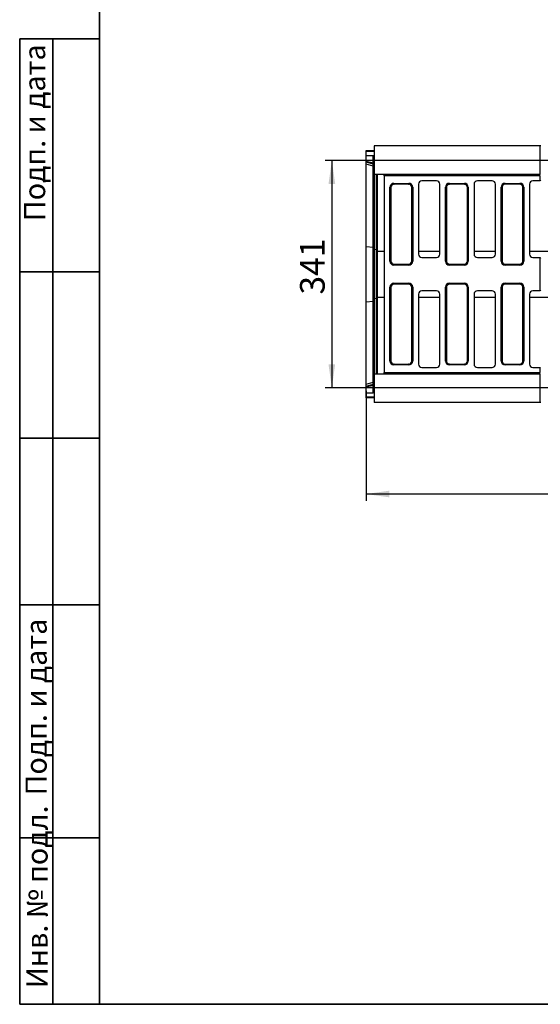
# Model space of a CAD drawing. Units: millimetres. Extents: x 8 to 458, y 1 to 291.
# Drawn here: x 8 to 86, y 5 to 153 of the extents above; entities that cross this region are included whole.
import ezdxf

# ---------------------------------------------------------------- set-up
doc = ezdxf.new("R2010")
doc.units = ezdxf.units.MM
doc.layers.add('FORMAT', color=7, linetype='Continuous')
doc.styles.add('SLDTEXTSTYLE0', font='TXT', dxfattribs={"width": 0.7, "bigfont": 'bigfont'})
doc.styles.add('SLDTEXTSTYLE1', font='TXT', dxfattribs={"width": 0.7})
doc.dimstyles.new('SLDDIMSTYLE1', dxfattribs={"dimtxt": 3.393075, "dimasz": 3.5, "dimexe": 0, "dimexo": 0.0625, "dimgap": 0.848269, "dimtad": 1, "dimlfac": 10, "dimrnd": 1e-09, "dimzin": 12, "dimdsep": 46, "dimtxsty": 'SLDTEXTSTYLE1', "dimsah": 1, "dimcen": 0.09, "dimadec": 0, "dimazin": 3, "dimtfac": 1, "dimtofl": 0, "dimtmove": 0, "dimatfit": 3, "dimfxl": 0, "dimfrac": 2, "dimtolj": 1, "dimtzin": 12, "dimarcsym": 0})

# ---------------------------------------------------------------- blocks, each defined once
blk = doc.blocks.new('_D_4')
at = {"layer": 'FORMAT'}
for p, q in [((92.53, 131.7), (53.88, 131.7)), ((54.88, 131.7), (54.88, 97.6)), ((92.53, 97.6), (53.88, 97.6))]:
    blk.add_line(p, q, dxfattribs=at)
for points in [[(54.88, 131.7), (54.38, 128.2), (55.38, 128.2)], [(54.88, 97.6), (55.38, 101.1), (54.38, 101.1)]]:
    blk.add_solid(points, dxfattribs=at)
at = {"layer": 'FORMAT', "insert": (50.1, 111.58), "char_height": 3.704, "attachment_point": 1, "rotation": 90, "style": 'SLDTEXTSTYLE1'}
blk.add_mtext('341', dxfattribs=at)
blk = doc.blocks.new('_D_5')
at = {"layer": 'FORMAT'}
for p, q in [((60.03, 97.15), (60.03, 80.63)), ((161.23, 94.4), (161.23, 80.63)), ((161.23, 81.63), (60.03, 81.63))]:
    blk.add_line(p, q, dxfattribs=at)
for points in [[(60.03, 81.63), (63.53, 81.13), (63.53, 82.13)], [(161.23, 81.63), (157.73, 82.13), (157.73, 81.13)]]:
    blk.add_solid(points, dxfattribs=at)
at = {"layer": 'FORMAT', "insert": (108.76, 86.4), "char_height": 3.704, "attachment_point": 1, "style": 'SLDTEXTSTYLE1'}
blk.add_mtext('1012', dxfattribs=at)

msp = doc.modelspace()

# ---------------------------------------------------------------- linework, layer by layer
at = {"color": 7, "linetype": 'Continuous', "lineweight": 25}
for p, q in [((60.0335, 133.075), (60.0335, 133.1968)), ((60.0335, 133.1968), (61.2335, 133.1968)), ((60.0335, 132.4468), (60.0335, 133.075)), ((61.2335, 133.8968), (61.2335, 129.6468)), ((86.1287, 133.8968), (61.2335, 133.8968)), ((86.1287, 133.8968), (86.1287, 129.6468)), ((86.2736, 133.8968), (86.1287, 133.8968)), ((60.0335, 131.6359), (60.0335, 132.4468)), ((60.0335, 132.4468), (61.1019, 132.4468)), ((60.0335, 131.6359), (61.1019, 131.3695)), ((60.0335, 131.4468), (60.0335, 131.6359)), ((61.1019, 131.3695), (61.1019, 132.4468)), ((61.1019, 132.4468), (61.2335, 132.4468)), ((61.0819, 131.1854), (60.0335, 131.4468)), ((60.0335, 131.1483), (60.0335, 131.4468)), ((61.0819, 130.8869), (60.0335, 131.1483)), ((60.0335, 118.8007), (60.0335, 131.1483)), ((61.0819, 118.7001), (61.0819, 130.8869)), ((61.2335, 131.3695), (61.1019, 131.3695)), ((61.2335, 129.6468), (62.7335, 129.6468)), ((61.2335, 129.6468), (61.2335, 118.3486)), ((61.7335, 118.1084), (61.7335, 129.6468)), ((62.7335, 129.6468), (86.1287, 129.6468)), ((62.7335, 129.6231), (62.7335, 129.6468)), ((62.7335, 129.6231), (86.1334, 129.6231)), ((62.7335, 129.4261), (62.7335, 129.6231)), ((86.1392, 129.4261), (62.7335, 129.4261)), ((62.7335, 129.4261), (62.7335, 99.8675)), ((70.5842, 128.6468), (68.3828, 128.6468)), ((78.9342, 128.6468), (76.7328, 128.6468)), ((86.1392, 128.6468), (85.0828, 128.6468)), ((86.1287, 129.6468), (86.1334, 129.6231)), ((86.1392, 129.4261), (86.1392, 128.6468)), ((86.2335, 128.7883), (86.1392, 128.6468)), ((63.5967, 127.6927), (63.6951, 127.6927)), ((63.5967, 116.6009), (63.5967, 127.6927)), ((63.7335, 127.6544), (63.6951, 127.6927)), ((63.6951, 127.6927), (63.6951, 116.6009)), ((63.7335, 127.6544), (63.7335, 116.6392)), ((64.1875, 128.1852), (64.1875, 128.2836)), ((64.1875, 128.2836), (66.4294, 128.2836)), ((64.1875, 128.1852), (64.2259, 128.1468)), ((66.4294, 128.1852), (64.1875, 128.1852)), ((66.3911, 128.1468), (64.2259, 128.1468)), ((66.3911, 128.1468), (66.4294, 128.1852)), ((66.4294, 128.1852), (66.4294, 128.2836)), ((66.9218, 127.6927), (66.8835, 127.6544)), ((66.8835, 116.6392), (66.8835, 127.6544)), ((66.9218, 116.6009), (66.9218, 127.6927)), ((66.9218, 127.6927), (67.0203, 127.6927)), ((67.0203, 127.6927), (67.0203, 116.6009)), ((67.8835, 128.1475), (67.8835, 117.6461)), ((71.0835, 117.6461), (71.0835, 128.1475)), ((71.9467, 127.6927), (72.0451, 127.6927)), ((71.9467, 116.6009), (71.9467, 127.6927)), ((72.0835, 127.6544), (72.0451, 127.6927)), ((72.0451, 127.6927), (72.0451, 116.6009)), ((72.0835, 127.6544), (72.0835, 116.6392)), ((72.5375, 128.1852), (72.5375, 128.2836)), ((72.5375, 128.2836), (74.7794, 128.2836)), ((72.5375, 128.1852), (72.5759, 128.1468)), ((74.7794, 128.1852), (72.5375, 128.1852)), ((74.7411, 128.1468), (72.5759, 128.1468)), ((74.7411, 128.1468), (74.7794, 128.1852)), ((74.7794, 128.1852), (74.7794, 128.2836)), ((75.2718, 127.6927), (75.2335, 127.6544)), ((75.2335, 116.6392), (75.2335, 127.6544)), ((75.2718, 116.6009), (75.2718, 127.6927)), ((75.2718, 127.6927), (75.3703, 127.6927)), ((75.3703, 127.6927), (75.3703, 116.6009)), ((76.2335, 128.1475), (76.2335, 117.6461)), ((79.4335, 117.6461), (79.4335, 128.1475)), ((80.2967, 127.6927), (80.3951, 127.6927)), ((80.2967, 116.6009), (80.2967, 127.6927)), ((80.4335, 127.6544), (80.3951, 127.6927)), ((80.3951, 127.6927), (80.3951, 116.6009)), ((80.4335, 127.6544), (80.4335, 116.6392)), ((80.8875, 128.2836), (80.8875, 128.1852)), ((80.8875, 128.2836), (83.1294, 128.2836)), ((80.8875, 128.1852), (80.9259, 128.1468)), ((83.1294, 128.1852), (80.8875, 128.1852)), ((83.0911, 128.1468), (80.9259, 128.1468)), ((83.0911, 128.1468), (83.1294, 128.1852)), ((83.1294, 128.1852), (83.1294, 128.2836)), ((83.6218, 127.6927), (83.5835, 127.6544)), ((83.5835, 116.6392), (83.5835, 127.6544)), ((83.6218, 116.6009), (83.6218, 127.6927)), ((83.6218, 127.6927), (83.7203, 127.6927)), ((83.7203, 127.6927), (83.7203, 116.6009)), ((84.5835, 128.1475), (84.5835, 117.6461)), ((60.0335, 118.8007), (61.0819, 118.7001)), ((60.0335, 110.493), (60.0335, 118.8007)), ((61.0819, 110.5935), (61.0819, 118.7001)), ((61.5819, 118.3152), (61.2335, 118.3486)), ((61.2335, 118.3486), (61.2335, 110.945)), ((61.5819, 110.9784), (61.5819, 118.3152)), ((61.7335, 111.1853), (61.7335, 118.1084)), ((68.3828, 117.1468), (70.5842, 117.1468)), ((76.7328, 117.1468), (78.9342, 117.1468)), ((85.0828, 117.1468), (86.1392, 117.1468)), ((86.1392, 117.1468), (86.1392, 112.1468)), ((86.1392, 117.1468), (86.2335, 117.0053)), ((63.5967, 116.6009), (63.6951, 116.6009)), ((63.6951, 116.6009), (63.7335, 116.6392)), ((64.2259, 116.1468), (64.1875, 116.1085)), ((64.1875, 116.1085), (66.4294, 116.1085)), ((64.1875, 116.01), (64.1875, 116.1085)), ((66.4294, 116.01), (64.1875, 116.01)), ((64.2259, 116.1468), (66.3911, 116.1468)), ((66.4294, 116.1085), (66.3911, 116.1468)), ((66.4294, 116.01), (66.4294, 116.1085)), ((66.8835, 116.6392), (66.9218, 116.6009)), ((66.9218, 116.6009), (67.0203, 116.6009)), ((71.9467, 116.6009), (72.0451, 116.6009)), ((72.0451, 116.6009), (72.0835, 116.6392)), ((72.5759, 116.1468), (72.5375, 116.1085)), ((72.5375, 116.1085), (74.7794, 116.1085)), ((72.5375, 116.01), (72.5375, 116.1085)), ((74.7794, 116.01), (72.5375, 116.01)), ((72.5759, 116.1468), (74.7411, 116.1468)), ((74.7794, 116.1085), (74.7411, 116.1468)), ((74.7794, 116.01), (74.7794, 116.1085)), ((75.2335, 116.6392), (75.2718, 116.6009)), ((75.2718, 116.6009), (75.3703, 116.6009)), ((80.2967, 116.6009), (80.3951, 116.6009)), ((80.3951, 116.6009), (80.4335, 116.6392)), ((80.9259, 116.1468), (80.8875, 116.1085)), ((80.8875, 116.1085), (83.1294, 116.1085)), ((80.8875, 116.01), (80.8875, 116.1085)), ((83.1294, 116.01), (80.8875, 116.01)), ((80.9259, 116.1468), (83.0911, 116.1468)), ((83.1294, 116.1085), (83.0911, 116.1468)), ((83.1294, 116.1085), (83.1294, 116.01)), ((83.5835, 116.6392), (83.6218, 116.6009)), ((83.6218, 116.6009), (83.7203, 116.6009)), ((63.6951, 112.6927), (63.5967, 112.6927)), ((63.5967, 101.6009), (63.5967, 112.6927)), ((63.7335, 112.6544), (63.6951, 112.6927)), ((63.6951, 112.6927), (63.6951, 101.6009)), ((63.7335, 112.6544), (63.7335, 101.6392)), ((64.1875, 113.1852), (64.1875, 113.2836)), ((64.1875, 113.2836), (66.4294, 113.2836)), ((64.1875, 113.1852), (64.2259, 113.1468)), ((66.4294, 113.1852), (64.1875, 113.1852)), ((66.3911, 113.1468), (64.2259, 113.1468)), ((66.3911, 113.1468), (66.4294, 113.1852)), ((66.4294, 113.2836), (66.4294, 113.1852)), ((66.9218, 112.6927), (66.8835, 112.6544)), ((66.8835, 101.6392), (66.8835, 112.6544)), ((66.9218, 101.6009), (66.9218, 112.6927)), ((67.0203, 112.6927), (66.9218, 112.6927)), ((67.0203, 112.6927), (67.0203, 101.6009)), ((71.9467, 101.6009), (71.9467, 112.6927)), ((72.0451, 112.6927), (71.9467, 112.6927)), ((72.0835, 112.6544), (72.0451, 112.6927)), ((72.0451, 112.6927), (72.0451, 101.6009)), ((72.0835, 112.6544), (72.0835, 101.6392)), ((72.5375, 113.1852), (72.5375, 113.2836)), ((72.5375, 113.2836), (74.7794, 113.2836)), ((72.5375, 113.1852), (72.5759, 113.1468)), ((74.7794, 113.1852), (72.5375, 113.1852)), ((74.7411, 113.1468), (72.5759, 113.1468)), ((74.7411, 113.1468), (74.7794, 113.1852)), ((74.7794, 113.2836), (74.7794, 113.1852)), ((75.2718, 112.6927), (75.2335, 112.6544)), ((75.2335, 101.6392), (75.2335, 112.6544)), ((75.2718, 101.6009), (75.2718, 112.6927)), ((75.3703, 112.6927), (75.2718, 112.6927)), ((75.3703, 112.6927), (75.3703, 101.6009)), ((80.2967, 101.6009), (80.2967, 112.6927)), ((80.3951, 112.6927), (80.2967, 112.6927)), ((80.3951, 112.6927), (80.3951, 101.6009)), ((80.4335, 112.6544), (80.3951, 112.6927)), ((80.4335, 112.6544), (80.4335, 101.6392)), ((80.8875, 113.1852), (80.8875, 113.2836)), ((80.8875, 113.2836), (83.1294, 113.2836)), ((80.8875, 113.1852), (80.9259, 113.1468)), ((83.1294, 113.1852), (80.8875, 113.1852)), ((83.0911, 113.1468), (80.9259, 113.1468)), ((83.0911, 113.1468), (83.1294, 113.1852)), ((83.1294, 113.2836), (83.1294, 113.1852)), ((83.6218, 112.6927), (83.5835, 112.6544)), ((83.5835, 101.6392), (83.5835, 112.6544)), ((83.6218, 101.6009), (83.6218, 112.6927)), ((83.7203, 112.6927), (83.6218, 112.6927)), ((83.7203, 112.6927), (83.7203, 101.6009)), ((61.5819, 110.9784), (61.2335, 110.945)), ((61.2335, 110.945), (61.2335, 99.6468)), ((61.7335, 99.6468), (61.7335, 111.1853)), ((67.8835, 111.6475), (67.8835, 101.1461)), ((70.5842, 112.1468), (68.3828, 112.1468)), ((71.0835, 101.1461), (71.0835, 111.6475)), ((76.2335, 111.6475), (76.2335, 101.1461)), ((78.9342, 112.1468), (76.7328, 112.1468)), ((79.4335, 101.1461), (79.4335, 111.6475)), ((84.5835, 111.6475), (84.5835, 101.1461)), ((86.1392, 112.1468), (85.0828, 112.1468)), ((86.2335, 112.2883), (86.1392, 112.1468)), ((60.0335, 110.493), (61.0819, 110.5935)), ((60.0335, 98.1454), (60.0335, 110.493)), ((61.0819, 98.4068), (61.0819, 110.5935)), ((63.6951, 101.6009), (63.5967, 101.6009)), ((63.6951, 101.6009), (63.7335, 101.6392)), ((64.2259, 101.1468), (64.1875, 101.1085)), ((64.1875, 101.1085), (66.4294, 101.1085)), ((64.1875, 101.1085), (64.1875, 101.01)), ((66.4294, 101.01), (64.1875, 101.01)), ((64.2259, 101.1468), (66.3911, 101.1468)), ((66.4294, 101.1085), (66.3911, 101.1468)), ((66.4294, 101.01), (66.4294, 101.1085)), ((66.8835, 101.6392), (66.9218, 101.6009)), ((67.0203, 101.6009), (66.9218, 101.6009)), ((68.3828, 100.6468), (70.5842, 100.6468)), ((72.0451, 101.6009), (71.9467, 101.6009)), ((72.0451, 101.6009), (72.0835, 101.6392)), ((72.5759, 101.1468), (72.5375, 101.1085)), ((72.5375, 101.1085), (74.7794, 101.1085)), ((72.5375, 101.1085), (72.5375, 101.01)), ((74.7794, 101.01), (72.5375, 101.01)), ((72.5759, 101.1468), (74.7411, 101.1468)), ((74.7794, 101.1085), (74.7411, 101.1468)), ((74.7794, 101.01), (74.7794, 101.1085)), ((75.2335, 101.6392), (75.2718, 101.6009)), ((75.3703, 101.6009), (75.2718, 101.6009)), ((76.7328, 100.6468), (78.9342, 100.6468)), ((80.3951, 101.6009), (80.2967, 101.6009)), ((80.3951, 101.6009), (80.4335, 101.6392)), ((80.9259, 101.1468), (80.8875, 101.1085)), ((80.8875, 101.1085), (83.1294, 101.1085)), ((80.8875, 101.1085), (80.8875, 101.01)), ((83.1294, 101.01), (80.8875, 101.01)), ((80.9259, 101.1468), (83.0911, 101.1468)), ((83.1294, 101.1085), (83.0911, 101.1468)), ((83.1294, 101.01), (83.1294, 101.1085)), ((83.5835, 101.6392), (83.6218, 101.6009)), ((83.7203, 101.6009), (83.6218, 101.6009)), ((85.0828, 100.6468), (86.1392, 100.6468)), ((86.1392, 100.6468), (86.1392, 99.8675)), ((86.1392, 100.6468), (86.2335, 100.5053)), ((62.7335, 99.6468), (61.2335, 99.6468)), ((61.2335, 99.6468), (61.2335, 95.3968)), ((62.7335, 99.8675), (86.1392, 99.8675)), ((62.7335, 99.6706), (62.7335, 99.8675)), ((86.1334, 99.6706), (62.7335, 99.6706)), ((62.7335, 99.6468), (62.7335, 99.6706)), ((86.1287, 99.6468), (62.7335, 99.6468)), ((86.1334, 99.6706), (86.1287, 99.6468)), ((86.1287, 99.6468), (86.1287, 95.3968)), ((60.0335, 98.1454), (61.0819, 98.4068)), ((60.0335, 97.8468), (60.0335, 98.1454)), ((60.0335, 97.8468), (61.0819, 98.1082)), ((61.1019, 97.9241), (60.0335, 97.6578)), ((60.0335, 97.6578), (60.0335, 97.8468)), ((60.0335, 96.8468), (60.0335, 97.6578)), ((61.1019, 97.9241), (61.2335, 97.9241)), ((61.1019, 96.8468), (61.1019, 97.9241)), ((60.0335, 96.8468), (61.1019, 96.8468)), ((60.0335, 96.2187), (60.0335, 96.8468)), ((60.0335, 96.0968), (60.0335, 96.2187)), ((61.2335, 96.8468), (61.1019, 96.8468)), ((61.2335, 96.0968), (60.0335, 96.0968)), ((86.1287, 95.3968), (61.2335, 95.3968)), ((86.2736, 95.3968), (86.1287, 95.3968))]:
    msp.add_line(p, q, dxfattribs=at)
at = {"color": 8, "linetype": 'Continuous', "lineweight": 25}
for p, q in [((61.2335, 133.075), (60.0335, 133.075)), ((61.5819, 118.3152), (61.5819, 129.6468)), ((61.7335, 118.1084), (62.7335, 118.1084)), ((67.8835, 118.1084), (71.0835, 118.1084)), ((76.2335, 118.1084), (79.4335, 118.1084)), ((84.5835, 118.1084), (124.2223, 118.1084)), ((61.5819, 99.6468), (61.5819, 110.9784)), ((61.7335, 111.1853), (62.7335, 111.1853)), ((67.8835, 111.1853), (71.0835, 111.1853)), ((76.2335, 111.1853), (79.4335, 111.1853)), ((84.5835, 111.1853), (124.2223, 111.1853)), ((60.0335, 96.2187), (61.2335, 96.2187))]:
    msp.add_line(p, q, dxfattribs=at)
at = {"color": 7, "linetype": 'Continuous', "lineweight": 25, "flags": 128}
for points in [[(61.2335, 130.8122), (61.2307, 130.8249), (61.2226, 130.8373), (61.2092, 130.8489), (61.1911, 130.8596), (61.1686, 130.869), (61.1424, 130.8768), (61.1132, 130.8828), (61.0819, 130.8869)], [(61.2335, 118.6255), (61.2307, 118.6382), (61.2226, 118.6505), (61.2092, 118.6622), (61.1911, 118.6729), (61.1686, 118.6822), (61.1424, 118.69), (61.1132, 118.696), (61.0819, 118.7001)], [(61.7335, 118.2406), (61.7307, 118.2533), (61.7226, 118.2656), (61.7092, 118.2773), (61.6911, 118.2879), (61.6686, 118.2973), (61.6424, 118.3051), (61.6132, 118.3111), (61.5819, 118.3152)], [(61.7335, 111.0531), (61.7307, 111.0404), (61.7226, 111.028), (61.7092, 111.0164), (61.6911, 111.0057), (61.6686, 110.9964), (61.6424, 110.9886), (61.6132, 110.9825), (61.5819, 110.9784)], [(61.0819, 110.5935), (61.1132, 110.5976), (61.1424, 110.6036), (61.1686, 110.6114), (61.1911, 110.6208), (61.2092, 110.6314), (61.2226, 110.6431), (61.2307, 110.6555), (61.2335, 110.6682)], [(61.0819, 98.4068), (61.1132, 98.4109), (61.1424, 98.4169), (61.1686, 98.4247), (61.1911, 98.4341), (61.2092, 98.4447), (61.2226, 98.4564), (61.2307, 98.4687), (61.2335, 98.4814)]]:
    msp.add_lwpolyline(points, dxfattribs=at)
at = {"color": 7, "linetype": 'Continuous', "lineweight": 25}
for centre, start, end in [((61.0335, 130.9914), 0, 76), ((61.0335, 98.3023), 284, 0)]:
    msp.add_arc(centre, 0.2, start, end, dxfattribs=at)
for centre, major_axis, ratio, start_param, end_param in [((61.0335, 131.4036), (-0.057, 0.2183), 0.26171267, 2.99959083, 4.48755029), ((61.0335, 130.6822), (0.0481, 0.5033), 0.06228994, 5.13717506, 6.27383009), ((68.3842, 128.1461), (-0.3545, 0.3545), 0.99726469, 5.49915667, 7.06721394), ((70.5828, 128.1461), (0.3545, 0.3545), 0.99726469, 5.49915667, 7.06721394), ((76.7342, 128.1461), (-0.3545, 0.3545), 0.99726469, 5.49915667, 7.06721394), ((78.9328, 128.1461), (0.3545, 0.3545), 0.99726469, 5.49915667, 7.06721394), ((85.0842, 128.1461), (-0.3545, 0.3545), 0.99726469, 5.49915667, 7.06721394), ((86.1322, 129.4261), (0, 0.2), 0.03492077, 4.71238898, 6.10865238), ((64.2059, 127.6744), (-0.4373, 0.4373), 0.97028753, 5.51286627, 7.05350434), ((64.2059, 127.6744), (0.3686, -0.3686), 0.95905846, 2.37127362, 3.91191169), ((64.2412, 127.6391), (-0.3644, 0.3644), 0.97028753, 5.51286627, 7.05350434), ((66.3758, 127.6391), (0.3644, 0.3644), 0.97028753, 5.51286627, 7.05350434), ((66.411, 127.6744), (0.4373, 0.4373), 0.97028753, 5.51286627, 7.05350434), ((66.411, 127.6744), (0.3686, 0.3686), 0.95905846, 5.51286627, 7.05350434), ((72.5559, 127.6744), (-0.4373, 0.4373), 0.97028753, 5.51286627, 7.05350434), ((72.5559, 127.6744), (0.3686, -0.3686), 0.95905846, 2.37127362, 3.91191169), ((72.5912, 127.6391), (-0.3644, 0.3644), 0.97028753, 5.51286627, 7.05350434), ((74.7258, 127.6391), (0.3644, 0.3644), 0.97028753, 5.51286627, 7.05350434), ((74.761, 127.6744), (0.4373, 0.4373), 0.97028753, 5.51286627, 7.05350434), ((74.761, 127.6744), (0.3686, 0.3686), 0.95905846, 5.51286627, 7.05350434), ((80.9059, 127.6744), (-0.4373, 0.4373), 0.97028753, 5.51286627, 7.05350434), ((80.9059, 127.6744), (0.3686, -0.3686), 0.95905846, 2.37127362, 3.91191169), ((80.9412, 127.6391), (-0.3644, 0.3644), 0.97028753, 5.51286627, 7.05350434), ((83.0758, 127.6391), (0.3644, 0.3644), 0.97028753, 5.51286627, 7.05350434), ((83.111, 127.6744), (0.4373, 0.4373), 0.97028753, 5.51286627, 7.05350434), ((83.111, 127.6744), (0.3686, 0.3686), 0.95905846, 5.51286627, 7.05350434), ((68.3842, 117.6475), (-0.3545, -0.3545), 0.99726469, 5.49915667, 7.06721394), ((70.5828, 117.6475), (0.3545, -0.3545), 0.99726469, 5.49915667, 7.06721394), ((76.7342, 117.6475), (-0.3545, -0.3545), 0.99726469, 5.49915667, 7.06721394), ((78.9328, 117.6475), (0.3545, -0.3545), 0.99726469, 5.49915667, 7.06721394), ((85.0842, 117.6475), (-0.3545, -0.3545), 0.99726469, 5.49915667, 7.06721394), ((64.2059, 116.6193), (-0.4373, -0.4373), 0.97028753, 5.51286627, 7.05350434), ((64.2059, 116.6193), (0.3686, 0.3686), 0.95905846, 2.37127362, 3.91191169), ((64.2412, 116.6545), (-0.3644, -0.3644), 0.97028753, 5.51286627, 7.05350434), ((66.3758, 116.6545), (0.3644, -0.3644), 0.97028753, 5.51286627, 7.05350434), ((66.411, 116.6193), (0.3686, -0.3686), 0.95905846, 5.51286627, 7.05350434), ((66.411, 116.6193), (0.4373, -0.4373), 0.97028753, 5.51286627, 7.05350434), ((72.5559, 116.6193), (-0.4373, -0.4373), 0.97028753, 5.51286627, 7.05350434), ((72.5559, 116.6193), (0.3686, 0.3686), 0.95905846, 2.37127362, 3.91191169), ((72.5912, 116.6545), (-0.3644, -0.3644), 0.97028753, 5.51286627, 7.05350434), ((74.7258, 116.6545), (0.3644, -0.3644), 0.97028753, 5.51286627, 7.05350434), ((74.761, 116.6193), (0.3686, -0.3686), 0.95905846, 5.51286627, 7.05350434), ((74.761, 116.6193), (0.4373, -0.4373), 0.97028753, 5.51286627, 7.05350434), ((80.9059, 116.6193), (-0.4373, -0.4373), 0.97028753, 5.51286627, 7.05350434), ((80.9059, 116.6193), (0.3686, 0.3686), 0.95905846, 2.37127362, 3.91191169), ((80.9412, 116.6545), (-0.3644, -0.3644), 0.97028753, 5.51286627, 7.05350434), ((83.0758, 116.6545), (0.3644, -0.3644), 0.97028753, 5.51286627, 7.05350434), ((83.111, 116.6193), (0.3686, -0.3686), 0.95905846, 5.51286627, 7.05350434), ((83.111, 116.6193), (0.4373, -0.4373), 0.97028753, 5.51286627, 7.05350434), ((64.2059, 112.6744), (-0.4373, 0.4373), 0.97028753, 5.51286627, 7.05350434), ((64.2059, 112.6744), (0.3686, -0.3686), 0.95905846, 2.37127362, 3.91191169), ((64.2412, 112.6391), (-0.3644, 0.3644), 0.97028753, 5.51286627, 7.05350434), ((66.3758, 112.6391), (0.3644, 0.3644), 0.97028753, 5.51286627, 7.05350434), ((66.411, 112.6744), (0.4373, 0.4373), 0.97028753, 5.51286627, 7.05350434), ((66.411, 112.6744), (0.3686, 0.3686), 0.95905846, 5.51286627, 7.05350434), ((72.5559, 112.6744), (-0.4373, 0.4373), 0.97028753, 5.51286627, 7.05350434), ((72.5559, 112.6744), (0.3686, -0.3686), 0.95905846, 2.37127362, 3.91191169), ((72.5912, 112.6391), (-0.3644, 0.3644), 0.97028753, 5.51286627, 7.05350434), ((74.7258, 112.6391), (0.3644, 0.3644), 0.97028753, 5.51286627, 7.05350434), ((74.761, 112.6744), (0.4373, 0.4373), 0.97028753, 5.51286627, 7.05350434), ((74.761, 112.6744), (0.3686, 0.3686), 0.95905846, 5.51286627, 7.05350434), ((80.9059, 112.6744), (-0.4373, 0.4373), 0.97028753, 5.51286627, 7.05350434), ((80.9059, 112.6744), (0.3686, -0.3686), 0.95905846, 2.37127362, 3.91191169), ((80.9412, 112.6391), (-0.3644, 0.3644), 0.97028753, 5.51286627, 7.05350434), ((83.0758, 112.6391), (0.3644, 0.3644), 0.97028753, 5.51286627, 7.05350434), ((83.111, 112.6744), (0.4373, 0.4373), 0.97028753, 5.51286627, 7.05350434), ((83.111, 112.6744), (0.3686, 0.3686), 0.95905846, 5.51286627, 7.05350434), ((68.3842, 111.6461), (-0.3545, 0.3545), 0.99726469, 5.49915667, 7.06721394), ((70.5828, 111.6461), (0.3545, 0.3545), 0.99726469, 5.49915667, 7.06721394), ((76.7342, 111.6461), (-0.3545, 0.3545), 0.99726469, 5.49915667, 7.06721394), ((78.9328, 111.6461), (0.3545, 0.3545), 0.99726469, 5.49915667, 7.06721394), ((85.0842, 111.6461), (-0.3545, 0.3545), 0.99726469, 5.49915667, 7.06721394), ((64.2059, 101.6193), (-0.4373, -0.4373), 0.97028753, 5.51286627, 7.05350434), ((64.2059, 101.6193), (0.3686, 0.3686), 0.95905846, 2.37127362, 3.91191169), ((64.2412, 101.6545), (-0.3644, -0.3644), 0.97028753, 5.51286627, 7.05350434), ((66.3758, 101.6545), (0.3644, -0.3644), 0.97028753, 5.51286627, 7.05350434), ((66.411, 101.6193), (0.3686, -0.3686), 0.95905846, 5.51286627, 7.05350434), ((66.411, 101.6193), (0.4373, -0.4373), 0.97028753, 5.51286627, 7.05350434), ((68.3842, 101.1475), (-0.3545, -0.3545), 0.99726469, 5.49915667, 7.06721394), ((70.5828, 101.1475), (0.3545, -0.3545), 0.99726469, 5.49915667, 7.06721394), ((72.5559, 101.6193), (-0.4373, -0.4373), 0.97028753, 5.51286627, 7.05350434), ((72.5559, 101.6193), (0.3686, 0.3686), 0.95905846, 2.37127362, 3.91191169), ((72.5912, 101.6545), (-0.3644, -0.3644), 0.97028753, 5.51286627, 7.05350434), ((74.7258, 101.6545), (0.3644, -0.3644), 0.97028753, 5.51286627, 7.05350434), ((74.761, 101.6193), (0.3686, -0.3686), 0.95905846, 5.51286627, 7.05350434), ((74.761, 101.6193), (0.4373, -0.4373), 0.97028753, 5.51286627, 7.05350434), ((76.7342, 101.1475), (-0.3545, -0.3545), 0.99726469, 5.49915667, 7.06721394), ((78.9328, 101.1475), (0.3545, -0.3545), 0.99726469, 5.49915667, 7.06721394), ((80.9059, 101.6193), (-0.4373, -0.4373), 0.97028753, 5.51286627, 7.05350434), ((80.9059, 101.6193), (0.3686, 0.3686), 0.95905846, 2.37127362, 3.91191169), ((80.9412, 101.6545), (-0.3644, -0.3644), 0.97028753, 5.51286627, 7.05350434), ((83.0758, 101.6545), (0.3644, -0.3644), 0.97028753, 5.51286627, 7.05350434), ((83.111, 101.6193), (0.3686, -0.3686), 0.95905846, 5.51286627, 7.05350434), ((83.111, 101.6193), (0.4373, -0.4373), 0.97028753, 5.51286627, 7.05350434), ((85.0842, 101.1475), (-0.3545, -0.3545), 0.99726469, 5.49915667, 7.06721394), ((86.1322, 99.8675), (0, 0.2), 0.03492077, 3.31612558, 4.71238898), ((61.0335, 98.6115), (-0.0481, 0.5033), 0.06228994, 3.15094787, 4.28760291), ((61.0335, 97.89), (0.057, 0.2183), 0.26171267, 4.93722767, 6.42518713)]:
    msp.add_ellipse(centre, major_axis=major_axis, ratio=ratio, start_param=start_param, end_param=end_param, dxfattribs=at)
at = {"layer": 'FORMAT', "color": 7, "lineweight": 35}
for p, q in [((20, 291), (20, 5)), ((8, 5), (8, 150)), ((8, 150), (20, 150)), ((13, 5), (13, 150)), ((8, 115), (20, 115)), ((8, 90), (20, 90)), ((8, 65), (20, 65)), ((20, 30), (8, 30)), ((20, 5), (8, 5)), ((20, 5), (415, 5))]:
    msp.add_line(p, q, dxfattribs=at)

# ---------------------------------------------------------------- texts
at = {"layer": 'FORMAT', "color": 7, "char_height": 3.175, "attachment_point": 1, "rotation": 90, "style": 'SLDTEXTSTYLE0'}
for s, insert in [('Подп. и дата', (8.6529, 122.6121)), ('Подп. и дата', (8.8802, 36.3699)), ('Инв. № подл.', (9.0159, 7.4001))]:
    msp.add_mtext(s, dxfattribs=dict(at, insert=insert))

# ---------------------------------------------------------------- dimensions: what is measured, and where the dimension line sits
at = {"layer": 'FORMAT'}
dim = msp.add_linear_dim(base=(54.8755, 97.5968), p1=(93.5335, 131.6968), p2=(93.5335, 97.5968), angle=90, dimstyle='SLDDIMSTYLE1', dxfattribs=at)
dim.commit()
dim.dimension.update_dxf_attribs({"geometry": '_D_4', "text_midpoint": (54.8755, 114.3559), "dimtype": 160})
dim = msp.add_linear_dim(base=(60.0335, 81.6257), p1=(161.2335, 95.3968), p2=(60.0335, 98.1454), dimstyle='SLDDIMSTYLE1', dxfattribs=at)
dim.commit()
dim.dimension.update_dxf_attribs({"geometry": '_D_5', "text_midpoint": (112.3774, 81.6257), "dimtype": 160})

doc.saveas('drawing.dxf')
